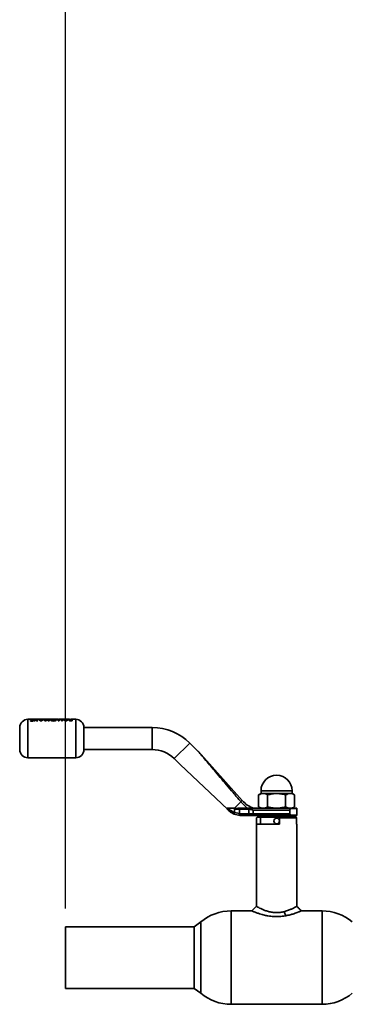
# Paper-space layout 'Blatt1' of a CAD drawing. Units: millimetres. Extents: x 0 to 4200, y 0 to 2970.
# Drawn here: x 540 to 721, y 1666 to 2203 of the extents above; entities that cross this region are included whole.
import ezdxf

# ---------------------------------------------------------------- set-up
doc = ezdxf.new("R2010")
doc.units = ezdxf.units.MM
doc.header["$LTSCALE"] = 10
doc.layers.add('1', color=7, linetype='Continuous')
doc.styles.add('SLDTEXTSTYLE1', font='TXT', dxfattribs={"width": 0.605})
doc.dimstyles.new('SLDDIMSTYLE0', dxfattribs={"dimtxt": 35, "dimasz": 25, "dimexe": 0, "dimexo": 0.0625, "dimgap": 8.75, "dimtad": 1, "dimdec": 1, "dimrnd": 1e-09, "dimzin": 4, "dimdsep": 46, "dimtxsty": 'SLDTEXTSTYLE1', "dimsah": 1, "dimcen": 0.09, "dimadec": 0, "dimazin": 1, "dimtfac": 1, "dimtdec": 1, "dimtofl": 0, "dimtmove": 0, "dimatfit": 3, "dimfxl": 1, "dimfrac": 2, "dimtolj": 1, "dimtzin": 12, "dimarcsym": 0})

# ---------------------------------------------------------------- blocks, each defined once
blk = doc.blocks.new('_D')
at = {"layer": '1'}
for p, q in [((564.57, 1717.86), (564.57, 2684.57)), ((1695.78, 1717.86), (1695.78, 2684.57)), ((1695.78, 2674.57), (564.57, 2674.57))]:
    blk.add_line(p, q, dxfattribs=at)
for points in [[(564.57, 2674.57), (589.57, 2670.57), (589.57, 2678.57)], [(1695.78, 2674.57), (1670.78, 2678.57), (1670.78, 2670.57)]]:
    blk.add_solid(points, dxfattribs=at)
at = {"layer": '1', "insert": (1037.94, 2719.69), "char_height": 35, "attachment_point": 1, "style": 'SLDTEXTSTYLE1'}
blk.add_mtext('ca. 1200', dxfattribs=at)

psp = doc.layouts.new('Blatt1')

# ---------------------------------------------------------------- linework, layer by layer
at = {"color": 7, "linetype": 'Continuous', "lineweight": 35}
for p, q in [((560.62, 1821), (544.18, 1821)), ((544.18, 1821), (544.18, 1800)), ((547.71, 1820.92), (547.09, 1820.92)), ((547.09, 1820.92), (548.07, 1820.6)), ((548.38, 1820.72), (547.71, 1820.92)), ((548.22, 1821.02), (548.22, 1821.02)), ((548.22, 1821.02), (548.59, 1821.02)), ((549.05, 1820.92), (548.38, 1820.72)), ((548.38, 1820.7), (549.05, 1820.9)), ((548.59, 1821.02), (548.59, 1821)), ((548.69, 1820.6), (549.67, 1820.92)), ((549.67, 1820.9), (548.69, 1820.58)), ((549.67, 1820.92), (549.05, 1820.92)), ((549.05, 1820.9), (549.67, 1820.9)), ((550.41, 1820.92), (549.85, 1820.92)), ((549.85, 1820.92), (551.03, 1820.11)), ((551.03, 1820.09), (549.85, 1820.9)), ((549.85, 1820.9), (550.41, 1820.9)), ((550.64, 1820.82), (550.41, 1820.92)), ((550.41, 1820.9), (550.64, 1820.8)), ((551.05, 1821.01), (550.75, 1821.01)), ((551.51, 1820.11), (552.69, 1820.92)), ((552.69, 1820.9), (551.51, 1820.09)), ((552.13, 1820.92), (551.91, 1820.82)), ((551.91, 1820.8), (552.13, 1820.9)), ((552.69, 1820.92), (552.13, 1820.92)), ((552.13, 1820.9), (552.69, 1820.9)), ((552.89, 1820.9), (553.42, 1820.9)), ((553.39, 1820.09), (552.89, 1820.9)), ((553.42, 1820.9), (553.73, 1820.48)), ((553.73, 1820.48), (554.34, 1820.9)), ((554.29, 1821.02), (554.29, 1821.02)), ((554.29, 1821.02), (554.66, 1821.02)), ((554.34, 1820.9), (554.85, 1820.9)), ((554.66, 1821.02), (554.66, 1821)), ((555.45, 1820.5), (554.85, 1820.92)), ((554.85, 1820.9), (555.45, 1820.48)), ((555.45, 1820.48), (555.76, 1820.9)), ((555.76, 1820.9), (556.29, 1820.9)), ((556.29, 1820.9), (555.8, 1820.09)), ((558.53, 1821.01), (558.42, 1821.02)), ((558.42, 1821.02), (558.56, 1821.02)), ((558.63, 1821.01), (558.53, 1821.01)), ((558.87, 1821.02), (558.87, 1821.02)), ((558.87, 1821.02), (559.19, 1821.02)), ((559.19, 1821.02), (559.19, 1821)), ((561.22, 1820.92), (559.87, 1820.92)), ((559.87, 1820.92), (559.87, 1820.83)), ((559.87, 1820.81), (559.87, 1820.9)), ((560.62, 1821.02), (560.62, 1821.03)), ((560.98, 1821), (560.98, 1821.03)), ((566.78, 1821), (560.98, 1821)), ((561.22, 1820.11), (561.22, 1820.92)), ((563.01, 1820.92), (561.66, 1820.92)), ((561.66, 1820.92), (561.66, 1820.83)), ((561.66, 1820.81), (561.66, 1820.9)), ((562.08, 1821), (561.97, 1821.02)), ((562.34, 1821.02), (562.48, 1821)), ((562.8, 1821), (562.94, 1821.02)), ((563.01, 1820.11), (563.01, 1820.92)), ((563.2, 1821.02), (563.34, 1821)), ((563.99, 1820.92), (563.44, 1820.92)), ((563.44, 1820.92), (564.61, 1820.11)), ((564.61, 1820.09), (563.44, 1820.9)), ((563.44, 1820.9), (563.99, 1820.9)), ((563.66, 1821), (563.8, 1821.02)), ((563.8, 1821.02), (564.17, 1821.02)), ((564.22, 1820.82), (563.99, 1820.92)), ((563.99, 1820.9), (564.22, 1820.8)), ((564.17, 1821.02), (564.07, 1821)), ((564.31, 1821), (564.21, 1821.02)), ((564.21, 1821.02), (564.58, 1821.02)), ((564.58, 1821.02), (564.72, 1821)), ((565.04, 1821), (565.18, 1821.02)), ((565.1, 1820.11), (566.27, 1820.92)), ((566.27, 1820.9), (565.1, 1820.09)), ((565.18, 1821.02), (565.44, 1821.02)), ((565.44, 1821.02), (565.58, 1821)), ((565.71, 1820.92), (565.49, 1820.82)), ((565.49, 1820.8), (565.71, 1820.9)), ((566.27, 1820.92), (565.71, 1820.92)), ((565.71, 1820.9), (566.27, 1820.9)), ((565.9, 1821), (566.04, 1821.02)), ((566.04, 1821.02), (566.41, 1821.02)), ((566.41, 1821.02), (566.31, 1821)), ((566.45, 1821.02), (566.82, 1821.02)), ((566.55, 1821), (566.45, 1821.02)), ((567.42, 1821), (567.12, 1820.96)), ((567.55, 1821), (567.25, 1820.92)), ((568.34, 1820.92), (567.52, 1820.92)), ((567.52, 1820.9), (568.34, 1820.9)), ((567.85, 1820.92), (567.55, 1821)), ((567.68, 1821.02), (567.98, 1820.98)), ((567.98, 1820.98), (568.28, 1821.02)), ((568.32, 1820.96), (568.11, 1820.92)), ((568.28, 1821.02), (568.65, 1821.02)), ((570.18, 1821), (568.32, 1821)), ((568.34, 1820.11), (568.34, 1820.92)), ((568.34, 1820.9), (568.34, 1820.09)), ((568.65, 1821.02), (568.55, 1821)), ((570.18, 1800), (570.18, 1821)), ((545.98, 1820.35), (545.83, 1820.35)), ((545.83, 1820.35), (545.84, 1820.34)), ((545.83, 1820.33), (545.87, 1820.33)), ((545.84, 1820.32), (545.83, 1820.33)), ((545.88, 1820.31), (545.88, 1820.27)), ((545.88, 1820.25), (545.88, 1820.28)), ((545.89, 1820.18), (545.88, 1820.14)), ((545.88, 1820.12), (545.89, 1820.16)), ((545.99, 1820.31), (545.98, 1820.35)), ((546, 1820.28), (545.99, 1820.31)), ((545.99, 1820.29), (545.99, 1820.28)), ((546.37, 1820.25), (546.16, 1820.25)), ((546.16, 1820.05), (546.49, 1820.05)), ((546.49, 1820.03), (546.16, 1820.03)), ((546.49, 1820.35), (546.37, 1820.35)), ((546.37, 1820.35), (546.37, 1820.25)), ((546.37, 1820.33), (546.49, 1820.33)), ((546.49, 1820.05), (546.49, 1820.35)), ((546.86, 1820.25), (546.9, 1820.18)), ((548.07, 1820.6), (547.15, 1820.11)), ((547.15, 1820.11), (547.77, 1820.11)), ((547.77, 1820.11), (548.38, 1820.46)), ((548.38, 1820.46), (548.99, 1820.11)), ((549.6, 1820.11), (548.69, 1820.6)), ((548.99, 1820.11), (549.6, 1820.11)), ((551.91, 1820.82), (550.64, 1820.82)), ((550.64, 1820.8), (551.91, 1820.8)), ((551.27, 1820.41), (550.84, 1820.7)), ((550.84, 1820.7), (551.71, 1820.7)), ((551.71, 1820.68), (550.84, 1820.68)), ((550.84, 1820.68), (551.27, 1820.38)), ((551.03, 1820.11), (551.51, 1820.11)), ((551.51, 1820.09), (551.03, 1820.09)), ((551.71, 1820.7), (551.27, 1820.41)), ((551.27, 1820.38), (551.71, 1820.68)), ((553.92, 1820.09), (553.39, 1820.09)), ((554.59, 1820.74), (553.92, 1820.09)), ((555.26, 1820.09), (554.59, 1820.74)), ((555.8, 1820.09), (555.26, 1820.09)), ((559.87, 1820.83), (560.69, 1820.83)), ((560.69, 1820.81), (559.87, 1820.81)), ((560.69, 1820.83), (560.69, 1820.11)), ((560.69, 1820.11), (561.22, 1820.11)), ((561.66, 1820.83), (562.48, 1820.83)), ((562.48, 1820.81), (561.66, 1820.81)), ((562.48, 1820.83), (562.48, 1820.11)), ((562.48, 1820.11), (563.01, 1820.11)), ((565.49, 1820.82), (564.22, 1820.82)), ((564.22, 1820.8), (565.49, 1820.8)), ((564.85, 1820.41), (564.42, 1820.7)), ((564.42, 1820.7), (565.29, 1820.7)), ((565.29, 1820.68), (564.42, 1820.68)), ((564.42, 1820.68), (564.85, 1820.38)), ((564.61, 1820.11), (565.1, 1820.11)), ((565.1, 1820.09), (564.61, 1820.09)), ((565.29, 1820.7), (564.85, 1820.41)), ((564.85, 1820.38), (565.29, 1820.68)), ((567.28, 1820.13), (567.88, 1820.11)), ((567.88, 1820.09), (567.28, 1820.11)), ((567.82, 1820.32), (567.66, 1820.32)), ((567.67, 1820.83), (567.82, 1820.83)), ((567.82, 1820.81), (567.67, 1820.81)), ((567.68, 1820.53), (567.82, 1820.53)), ((567.82, 1820.5), (567.68, 1820.5)), ((567.82, 1820.67), (567.7, 1820.67)), ((567.82, 1820.83), (567.82, 1820.67)), ((567.82, 1820.53), (567.82, 1820.32)), ((567.88, 1820.11), (568.34, 1820.11)), ((568.34, 1820.09), (567.88, 1820.09)), ((611.89, 1816.5), (574.68, 1816.5)), ((574.68, 1810.5), (574.68, 1816.5)), ((611.89, 1810.5), (611.89, 1816.5)), ((574.68, 1804.5), (574.68, 1810.5)), ((611.89, 1804.5), (611.89, 1810.5)), ((623.91, 1799.52), (632.39, 1808.01)), ((636.98, 1803.42), (632.39, 1808.01)), ((544.18, 1800), (570.18, 1800)), ((574.68, 1804.5), (611.89, 1804.5)), ((623.91, 1799.52), (627.18, 1796.25)), ((660.89, 1776.72), (637.06, 1803.34)), ((627.18, 1796.25), (653.06, 1771.72)), ((671.18, 1780.5), (669.86, 1779.74)), ((669.86, 1773.26), (669.86, 1779.74)), ((671.18, 1782), (671.18, 1780.5)), ((671.18, 1782), (688.18, 1782)), ((672.32, 1780.5), (679.68, 1780.5)), ((674.77, 1773.26), (674.77, 1779.74)), ((679.68, 1780.5), (687.04, 1780.5)), ((684.59, 1773.26), (684.59, 1779.74)), ((688.18, 1780.5), (688.18, 1782)), ((689.49, 1779.74), (688.18, 1780.5)), ((689.49, 1773.26), (689.49, 1779.74)), ((656.68, 1772.5), (660.19, 1776.01)), ((663.67, 1772.5), (660.19, 1776.01)), ((653.06, 1771.72), (653.56, 1771.25)), ((653.07, 1772.5), (653.71, 1771.97)), ((659.65, 1768.54), (656.56, 1769.29)), ((656.67, 1770.19), (659.41, 1769.53)), ((656.68, 1770.23), (656.68, 1772)), ((656.68, 1772), (659.41, 1772)), ((659.25, 1772.5), (659.57, 1772.5)), ((659.41, 1769.53), (659.41, 1772)), ((659.41, 1772), (663.52, 1772)), ((660.14, 1769.5), (659.41, 1769.53)), ((659.57, 1772.5), (663.65, 1772.5)), ((660.44, 1768.5), (659.65, 1768.54)), ((660.14, 1769.5), (664.47, 1769.5)), ((660.44, 1768.5), (664.7, 1768.5)), ((664.47, 1771.95), (663.52, 1772)), ((663.65, 1772.5), (664.59, 1772.39)), ((663.65, 1772.5), (675.32, 1772.5)), ((664.47, 1771.95), (666.82, 1771.5)), ((664.47, 1769.5), (664.47, 1771.95)), ((666.82, 1769.5), (664.47, 1769.5)), ((664.7, 1768.5), (666.82, 1768.5)), ((666.82, 1769.5), (666.82, 1771.5)), ((666.82, 1771.5), (686.82, 1771.5)), ((686.82, 1769.5), (666.82, 1769.5)), ((666.82, 1769.5), (666.82, 1768.5)), ((666.82, 1768.5), (687.64, 1768.5)), ((668.8, 1767.21), (669.1, 1767.51)), ((668.8, 1763.71), (668.8, 1767.21)), ((670.83, 1767.51), (669.1, 1767.51)), ((674.68, 1768.5), (670.83, 1767.51)), ((670.83, 1767.51), (670.83, 1763.71)), ((681.28, 1767.51), (670.83, 1767.51)), ((675.32, 1772.5), (679.68, 1772.5)), ((679.68, 1772.5), (684.03, 1772.5)), ((690.26, 1767.51), (681.28, 1767.51)), ((681.28, 1767.21), (681.28, 1767.51)), ((681.28, 1767.21), (681.28, 1763.71)), ((690.56, 1767.21), (681.28, 1767.21)), ((684.03, 1772.5), (687.64, 1772.5)), ((688.53, 1767.51), (684.68, 1768.5)), ((686.9, 1771.5), (686.9, 1769.5)), ((687.78, 1772.3), (690.68, 1772.3)), ((690.68, 1768.7), (687.78, 1768.7)), ((690.56, 1767.21), (690.26, 1767.51)), ((690.56, 1763.71), (690.56, 1767.21)), ((690.68, 1768.7), (690.68, 1772.3)), ((668.68, 1763.71), (668.68, 1719.01)), ((681.28, 1763.71), (668.68, 1763.71)), ((690.68, 1763.71), (690.56, 1763.71)), ((690.68, 1719.01), (690.68, 1763.71)), ((666.18, 1716.51), (654.91, 1716.51)), ((654.91, 1716.51), (654.91, 1665.51)), ((684.73, 1713.82), (683.72, 1716.04)), ((704.45, 1716.51), (693.18, 1716.51)), ((704.45, 1716.51), (704.45, 1691.01)), ((638.43, 1710.47), (634.68, 1707.86)), ((638.43, 1710.47), (638.43, 1691.01)), ((638.43, 1671.55), (638.43, 1710.47)), ((634.68, 1707.86), (564.57, 1707.86)), ((564.57, 1707.86), (564.57, 1674.16)), ((634.68, 1707.86), (634.68, 1674.16)), ((638.43, 1691.01), (638.43, 1671.55)), ((704.45, 1665.51), (704.45, 1691.01)), ((564.57, 1674.16), (634.68, 1674.16)), ((634.68, 1674.16), (638.43, 1671.55)), ((654.91, 1665.51), (704.45, 1665.51))]:
    psp.add_line(p, q, dxfattribs=at)
at = {"color": 7, "linetype": 'Continuous', "lineweight": 35, "flags": 128}
psp.add_lwpolyline([(659.41, 1772), (659.42, 1772.1), (659.43, 1772.2), (659.44, 1772.28), (659.46, 1772.36), (659.48, 1772.42), (659.51, 1772.47), (659.54, 1772.49), (659.57, 1772.5)], dxfattribs=at)
at = {"color": 7, "linetype": 'Continuous', "lineweight": 35}
psp.add_circle((679.68, 1765.5), 1.5, dxfattribs=at)
for centre, radius, start, end in [((544.18, 1816.5), 4.5, 90, 180), ((570.18, 1816.5), 4.5, 0, 90), ((611.89, 1787.5), 29, 45, 90), ((544.18, 1804.5), 4.5, 180, 270), ((570.18, 1804.5), 4.5, 270, 0), ((611.89, 1787.5), 17, 45, 90), ((679.68, 1782), 8.5, 0, 180), ((665.71, 1769.27), 1.26, 169.2234, 217.1969), ((690.48, 1772.3), 0.2, 0, 90), ((690.48, 1768.7), 0.2, 270, 0), ((654.91, 1691.01), 25.5, 90, 130.2659), ((704.45, 1691.01), 25.5, 49.7341, 90), ((654.91, 1691.01), 25.5, 229.7341, 270), ((704.45, 1691.01), 25.5, 270, 310.2659)]:
    psp.add_arc(centre, radius, start, end, dxfattribs=at)
for points, knots in [([(546.28, 1821), (546.28, 1821.01), (546.28, 1821.01), (546.32, 1821.02), (546.39, 1821.02), (546.48, 1821.02), (546.61, 1821.02), (546.72, 1821.02), (546.79, 1821.02)], [0, 0, 0, 0, 0.1373932, 0.2811805, 0.4248516, 0.5641122, 0.7127685, 1, 1, 1, 1]), ([(546.79, 1821.02), (546.88, 1821.02), (547.03, 1821.02), (547.2, 1821.02), (547.27, 1821.02), (547.3, 1821.02)], [0, 0, 0, 0, 0.499002, 0.749458, 1, 1, 1, 1]), ([(547.19, 1821), (547.19, 1821), (547.17, 1821.01), (547.13, 1821.01), (547.04, 1821.01), (546.96, 1821.01), (546.9, 1821.01)], [0, 0, 0, 0, 0.099323, 0.306574, 0.518906, 1, 1, 1, 1]), ([(547.3, 1821.02), (547.33, 1821.02), (547.38, 1821.02), (547.53, 1821.02), (547.66, 1821.02), (547.74, 1821.02)], [0, 0, 0, 0, 0.250656, 0.501218, 1, 1, 1, 1]), ([(547.89, 1821.01), (547.84, 1821.01), (547.78, 1821.01), (547.7, 1821.01), (547.66, 1821.01), (547.65, 1821), (547.65, 1821)], [0, 0, 0, 0, 0.437682, 0.658846, 0.876859, 1, 1, 1, 1]), ([(547.74, 1821.02), (547.83, 1821.02), (548.01, 1821.02), (548.15, 1821.02), (548.22, 1821.02)], [0, 0, 0, 0, 0.500399, 1, 1, 1, 1]), ([(548.17, 1821), (548.16, 1821), (548.15, 1821.01), (548.11, 1821.01), (548.02, 1821.01), (547.94, 1821.01), (547.89, 1821.01)], [0, 0, 0, 0, 0.079284, 0.295528, 0.513493, 1, 1, 1, 1]), ([(550.01, 1821), (550, 1821), (549.99, 1821.01), (549.93, 1821.01), (549.82, 1821.01), (549.72, 1821.01), (549.67, 1821.01)], [0, 0, 0, 0, 0.017368, 0.219011, 0.609128, 1, 1, 1, 1]), ([(549.68, 1821.02), (549.77, 1821.02), (549.95, 1821.02), (550.11, 1821.02), (550.19, 1821.02)], [0, 0, 0, 0, 0.5001232, 1, 1, 1, 1]), ([(550.75, 1821.01), (550.79, 1821.01), (550.87, 1821.02), (551.09, 1821.02), (551.28, 1821.02), (551.41, 1821.02)], [0, 0, 0, 0, 0.231882, 0.46858, 1, 1, 1, 1]), ([(551.41, 1821.01), (551.35, 1821.01), (551.21, 1821.01), (551.1, 1821.01), (551.05, 1821.01)], [0, 0, 0, 0, 0.500302, 1, 1, 1, 1]), ([(551.41, 1821.02), (551.51, 1821.02), (551.7, 1821.02), (551.92, 1821.02), (552.07, 1821.01), (552.15, 1821.01), (552.17, 1821.01), (552.18, 1821)], [0, 0, 0, 0, 0.312158, 0.614674, 0.772566, 0.922685, 1, 1, 1, 1]), ([(551.79, 1821), (551.79, 1821), (551.77, 1821.01), (551.7, 1821.01), (551.57, 1821.01), (551.47, 1821.01), (551.41, 1821.01)], [0, 0, 0, 0, 0.0299983, 0.230429, 0.6147592, 1, 1, 1, 1]), ([(553.45, 1821.02), (553.51, 1821.02), (553.62, 1821.02), (553.76, 1821.02), (553.83, 1821.02)], [0, 0, 0, 0, 0.499627, 1, 1, 1, 1]), ([(553.95, 1821.01), (553.92, 1821.01), (553.87, 1821.01), (553.8, 1821.01), (553.75, 1821.01), (553.71, 1821.01), (553.71, 1821), (553.71, 1821)], [0, 0, 0, 0, 0.247486, 0.484879, 0.724249, 0.961314, 1, 1, 1, 1]), ([(553.83, 1821.02), (553.91, 1821.02), (554.08, 1821.02), (554.22, 1821.02), (554.29, 1821.02)], [0, 0, 0, 0, 0.499406, 1, 1, 1, 1]), ([(556, 1821.01), (555.96, 1821.01), (555.87, 1821.01), (555.78, 1821.01), (555.73, 1821.01)], [0, 0, 0, 0, 0.499763, 1, 1, 1, 1]), ([(555.74, 1821.02), (555.84, 1821.02), (556.02, 1821.02), (556.23, 1821.02), (556.36, 1821.01), (556.44, 1821.01), (556.46, 1821.01), (556.46, 1821)], [0, 0, 0, 0, 0.310468, 0.620388, 0.782162, 0.931576, 1, 1, 1, 1]), ([(558.05, 1820.93), (557.85, 1820.93), (557.45, 1820.92), (556.96, 1820.87), (556.61, 1820.77), (556.57, 1820.67), (556.55, 1820.62)], [0, 0, 0, 0, 0.249694, 0.499565, 0.749634, 1, 1, 1, 1]), ([(556.55, 1820.59), (556.57, 1820.64), (556.61, 1820.75), (556.96, 1820.84), (557.45, 1820.9), (557.85, 1820.9), (558.05, 1820.91)], [0, 0, 0, 0, 0.250088, 0.500045, 0.750026, 1, 1, 1, 1]), ([(556.8, 1821), (556.81, 1821.01), (556.83, 1821.01), (556.91, 1821.01), (557.05, 1821.02), (557.26, 1821.02), (557.44, 1821.02), (557.53, 1821.02)], [0, 0, 0, 0, 0.075655, 0.22856, 0.384337, 0.681557, 1, 1, 1, 1]), ([(557.53, 1821.01), (557.48, 1821.01), (557.38, 1821.01), (557.27, 1821.01), (557.2, 1821.01), (557.19, 1821), (557.19, 1821)], [0, 0, 0, 0, 0.389265, 0.777621, 0.97768, 1, 1, 1, 1]), ([(557.53, 1821.02), (557.63, 1821.02), (557.81, 1821.02), (557.97, 1821.02), (558.04, 1821.02)], [0, 0, 0, 0, 0.500119, 1, 1, 1, 1]), ([(557.86, 1821), (557.86, 1821), (557.85, 1821.01), (557.78, 1821.01), (557.67, 1821.01), (557.57, 1821.01), (557.53, 1821.01)], [0, 0, 0, 0, 0.017368, 0.219011, 0.609128, 1, 1, 1, 1]), ([(559.57, 1820.61), (559.55, 1820.67), (559.51, 1820.77), (559.21, 1820.85), (558.91, 1820.9), (558.56, 1820.93), (558.25, 1820.93), (558.05, 1820.93)], [0, 0, 0, 0, 0.249966, 0.499826, 0.626899, 0.750551, 1, 1, 1, 1]), ([(558.05, 1820.91), (558.25, 1820.9), (558.55, 1820.9), (558.91, 1820.87), (559.21, 1820.83), (559.51, 1820.75), (559.55, 1820.64), (559.57, 1820.59)], [0, 0, 0, 0, 0.249729, 0.37344, 0.500561, 0.750308, 1, 1, 1, 1]), ([(558.56, 1821.02), (558.59, 1821.02), (558.65, 1821.02), (558.74, 1821.02), (558.82, 1821.02), (558.85, 1821.02), (558.87, 1821.02)], [0, 0, 0, 0, 0.256014, 0.499868, 0.749799, 1, 1, 1, 1]), ([(558.8, 1821), (558.8, 1821), (558.8, 1821.01), (558.78, 1821.01), (558.75, 1821.01), (558.7, 1821.01), (558.65, 1821.01), (558.63, 1821.01)], [0, 0, 0, 0, 0.001059, 0.258616, 0.501974, 0.749617, 1, 1, 1, 1]), ([(559.89, 1820.9), (559.89, 1820.9), (559.97, 1820.89), (560.07, 1820.89), (560.15, 1820.89)], [0, 0, 0, 0, 0.046595, 1, 1, 1, 1]), ([(560.14, 1821.02), (560.23, 1821.02), (560.4, 1821.02), (560.55, 1821.02), (560.62, 1821.02)], [0, 0, 0, 0, 0.500087, 1, 1, 1, 1]), ([(560.64, 1820.99), (560.64, 1820.99), (560.63, 1821), (560.61, 1821), (560.56, 1821), (560.49, 1821.01), (560.37, 1821.01), (560.27, 1821.01), (560.22, 1821.01)], [0, 0, 0, 0, 0.12529, 0.250481, 0.37011, 0.500799, 0.750138, 1, 1, 1, 1]), ([(567.52, 1820.92), (567.4, 1820.92), (567.21, 1820.92), (566.97, 1820.91), (566.82, 1820.89), (566.69, 1820.87), (566.59, 1820.84), (566.52, 1820.81), (566.52, 1820.78), (566.51, 1820.77)], [0, 0, 0, 0, 0.249762, 0.376179, 0.499537, 0.62339, 0.750311, 0.874867, 1, 1, 1, 1]), ([(566.51, 1820.74), (566.52, 1820.76), (566.52, 1820.78), (566.59, 1820.82), (566.69, 1820.85), (566.82, 1820.87), (566.97, 1820.88), (567.21, 1820.9), (567.4, 1820.9), (567.52, 1820.9)], [0, 0, 0, 0, 0.124973, 0.249478, 0.376157, 0.500054, 0.623425, 0.749979, 1, 1, 1, 1]), ([(539.68, 1816.5), (539.68, 1816.42), (539.68, 1816.3), (539.68, 1815.55), (539.68, 1814.78), (539.68, 1813.82), (539.68, 1812.42), (539.68, 1811.26), (539.68, 1810.5)], [0, 0, 0, 0, 0.239457, 0.368361, 0.5, 0.631639, 0.760543, 1, 1, 1, 1]), ([(546.19, 1820.46), (546.1, 1820.45), (545.92, 1820.44), (545.68, 1820.39), (545.52, 1820.31), (545.5, 1820.24), (545.49, 1820.21)], [0, 0, 0, 0, 0.250268, 0.499752, 0.749527, 1, 1, 1, 1]), ([(545.49, 1820.21), (545.5, 1820.17), (545.52, 1820.1), (545.68, 1820), (545.92, 1819.93), (546.1, 1819.92), (546.19, 1819.92)], [0, 0, 0, 0, 0.250116, 0.500328, 0.750268, 1, 1, 1, 1]), ([(546.19, 1819.89), (546.1, 1819.9), (545.92, 1819.91), (545.68, 1819.98), (545.52, 1820.07), (545.5, 1820.15), (545.49, 1820.18)], [0, 0, 0, 0, 0.250005, 0.500061, 0.750159, 1, 1, 1, 1]), ([(545.59, 1820.21), (545.6, 1820.24), (545.61, 1820.28), (545.69, 1820.33), (545.79, 1820.37), (545.95, 1820.41), (546.11, 1820.42), (546.19, 1820.42)], [0, 0, 0, 0, 0.253744, 0.375786, 0.500968, 0.747957, 1, 1, 1, 1]), ([(546.19, 1820.4), (546.11, 1820.39), (545.95, 1820.39), (545.79, 1820.35), (545.69, 1820.31), (545.61, 1820.26), (545.6, 1820.21), (545.59, 1820.18)], [0, 0, 0, 0, 0.252291, 0.499414, 0.624555, 0.746512, 1, 1, 1, 1]), ([(546.19, 1819.96), (546.11, 1819.96), (545.95, 1819.97), (545.76, 1820.03), (545.62, 1820.11), (545.6, 1820.18), (545.59, 1820.21)], [0, 0, 0, 0, 0.250638, 0.499615, 0.747799, 1, 1, 1, 1]), ([(545.84, 1820.34), (545.85, 1820.34), (545.87, 1820.33), (545.88, 1820.31), (545.88, 1820.31)], [0, 0, 0, 0, 0.499444, 1, 1, 1, 1]), ([(545.88, 1820.28), (545.88, 1820.29), (545.87, 1820.3), (545.85, 1820.31), (545.84, 1820.32)], [0, 0, 0, 0, 0.5004315, 1, 1, 1, 1]), ([(545.88, 1820.27), (545.88, 1820.26), (545.88, 1820.24), (545.9, 1820.23), (545.93, 1820.22), (545.95, 1820.21), (545.97, 1820.21)], [0, 0, 0, 0, 0.500263, 0.602276, 0.716761, 1, 1, 1, 1]), ([(545.93, 1820.19), (545.92, 1820.2), (545.91, 1820.2), (545.9, 1820.2), (545.88, 1820.22), (545.88, 1820.24), (545.88, 1820.25)], [0, 0, 0, 0, 0.056958, 0.207714, 0.342006, 1, 1, 1, 1]), ([(545.88, 1820.14), (545.88, 1820.12), (545.89, 1820.1), (545.92, 1820.08), (545.96, 1820.06), (546.01, 1820.06), (546.07, 1820.05), (546.12, 1820.05), (546.16, 1820.05)], [0, 0, 0, 0, 0.248832, 0.376854, 0.499626, 0.615058, 0.749544, 1, 1, 1, 1]), ([(546.16, 1820.03), (546.12, 1820.03), (546.07, 1820.03), (546.01, 1820.03), (545.96, 1820.04), (545.92, 1820.06), (545.89, 1820.08), (545.88, 1820.1), (545.88, 1820.12)], [0, 0, 0, 0, 0.250703, 0.385206, 0.500797, 0.623799, 0.751244, 1, 1, 1, 1]), ([(545.97, 1820.21), (545.95, 1820.2), (545.92, 1820.2), (545.9, 1820.18), (545.89, 1820.18)], [0, 0, 0, 0, 0.51889, 1, 1, 1, 1]), ([(546.16, 1820.25), (546.14, 1820.25), (546.1, 1820.25), (546.05, 1820.25), (546.03, 1820.25), (546.01, 1820.26), (546, 1820.27), (546, 1820.28), (546, 1820.28)], [0, 0, 0, 0, 0.313963, 0.49996, 0.629465, 0.689683, 0.750054, 1, 1, 1, 1]), ([(546.9, 1820.21), (546.88, 1820.24), (546.86, 1820.31), (546.7, 1820.39), (546.47, 1820.45), (546.28, 1820.45), (546.19, 1820.46)], [0, 0, 0, 0, 0.250986, 0.500301, 0.750248, 1, 1, 1, 1]), ([(546.19, 1820.42), (546.27, 1820.42), (546.42, 1820.41), (546.59, 1820.37), (546.69, 1820.33), (546.77, 1820.28), (546.78, 1820.24), (546.79, 1820.21)], [0, 0, 0, 0, 0.250406, 0.499143, 0.624417, 0.74991, 1, 1, 1, 1]), ([(546.79, 1820.18), (546.78, 1820.21), (546.77, 1820.26), (546.69, 1820.31), (546.59, 1820.35), (546.42, 1820.39), (546.27, 1820.39), (546.19, 1820.4)], [0, 0, 0, 0, 0.249917, 0.374896, 0.500513, 0.749424, 1, 1, 1, 1]), ([(546.79, 1820.21), (546.78, 1820.18), (546.77, 1820.11), (546.62, 1820.03), (546.43, 1819.97), (546.27, 1819.96), (546.19, 1819.96)], [0, 0, 0, 0, 0.253759, 0.500373, 0.749791, 1, 1, 1, 1]), ([(546.19, 1819.92), (546.28, 1819.92), (546.47, 1819.93), (546.7, 1820), (546.86, 1820.1), (546.88, 1820.17), (546.9, 1820.21)], [0, 0, 0, 0, 0.249707, 0.499633, 0.749525, 1, 1, 1, 1]), ([(546.9, 1820.18), (546.88, 1820.15), (546.86, 1820.08), (546.7, 1819.98), (546.47, 1819.91), (546.28, 1819.9), (546.19, 1819.89)], [0, 0, 0, 0, 0.250285, 0.500003, 0.750032, 1, 1, 1, 1]), ([(556.55, 1820.62), (556.57, 1820.56), (556.61, 1820.44), (556.96, 1820.26), (557.45, 1820.11), (557.86, 1820.09), (558.06, 1820.08)], [0, 0, 0, 0, 0.250373, 0.500479, 0.750391, 1, 1, 1, 1]), ([(558.06, 1820.06), (557.86, 1820.07), (557.46, 1820.09), (556.96, 1820.23), (556.61, 1820.42), (556.57, 1820.53), (556.55, 1820.59)], [0, 0, 0, 0, 0.249888, 0.499906, 0.7499, 1, 1, 1, 1]), ([(557.07, 1820.62), (557.09, 1820.65), (557.11, 1820.72), (557.3, 1820.78), (557.5, 1820.82), (557.73, 1820.84), (557.92, 1820.85), (558.05, 1820.85)], [0, 0, 0, 0, 0.250131, 0.499857, 0.628505, 0.750657, 1, 1, 1, 1]), ([(558.06, 1820.29), (557.93, 1820.29), (557.74, 1820.3), (557.51, 1820.35), (557.31, 1820.41), (557.11, 1820.5), (557.09, 1820.58), (557.07, 1820.62)], [0, 0, 0, 0, 0.249372, 0.3715951, 0.5001681, 0.7498966, 1, 1, 1, 1]), ([(557.07, 1820.59), (557.09, 1820.55), (557.11, 1820.48), (557.31, 1820.38), (557.51, 1820.32), (557.74, 1820.28), (557.93, 1820.27), (558.06, 1820.26)], [0, 0, 0, 0, 0.2498343, 0.4994478, 0.6280356, 0.7503497, 1, 1, 1, 1]), ([(558.05, 1820.85), (558.17, 1820.85), (558.4, 1820.84), (558.6, 1820.82), (558.69, 1820.8)], [0, 0, 0, 0, 0.499893, 1, 1, 1, 1]), ([(559.05, 1820.62), (559.04, 1820.58), (559.02, 1820.52), (558.9, 1820.44), (558.78, 1820.39), (558.63, 1820.35), (558.4, 1820.3), (558.2, 1820.29), (558.06, 1820.29)], [0, 0, 0, 0, 0.2496534, 0.3737683, 0.5001262, 0.6269269, 0.7506165, 1, 1, 1, 1]), ([(558.06, 1820.08), (558.26, 1820.09), (558.66, 1820.11), (559.16, 1820.25), (559.51, 1820.44), (559.55, 1820.56), (559.57, 1820.61)], [0, 0, 0, 0, 0.249649, 0.499611, 0.749719, 1, 1, 1, 1]), ([(559.57, 1820.59), (559.55, 1820.53), (559.51, 1820.41), (559.16, 1820.23), (558.66, 1820.09), (558.26, 1820.07), (558.06, 1820.06)], [0, 0, 0, 0, 0.250006, 0.499999, 0.750075, 1, 1, 1, 1]), ([(558.69, 1820.8), (558.75, 1820.79), (558.86, 1820.77), (559.01, 1820.72), (559.04, 1820.66), (559.05, 1820.62)], [0, 0, 0, 0, 0.250569, 0.501127, 1, 1, 1, 1]), ([(566.51, 1820.77), (566.52, 1820.75), (566.53, 1820.71), (566.63, 1820.66), (566.79, 1820.61), (566.93, 1820.59), (567, 1820.58)], [0, 0, 0, 0, 0.250311, 0.50017, 0.749864, 1, 1, 1, 1]), ([(567, 1820.55), (566.93, 1820.56), (566.79, 1820.59), (566.63, 1820.63), (566.53, 1820.69), (566.52, 1820.73), (566.51, 1820.74)], [0, 0, 0, 0, 0.2503622, 0.5001281, 0.7498825, 1, 1, 1, 1]), ([(567, 1820.58), (566.92, 1820.55), (566.79, 1820.52), (566.71, 1820.45), (566.7, 1820.42), (566.7, 1820.4)], [0, 0, 0, 0, 0.498548, 0.74915, 1, 1, 1, 1]), ([(566.7, 1820.38), (566.7, 1820.39), (566.71, 1820.43), (566.79, 1820.5), (566.92, 1820.53), (567, 1820.55)], [0, 0, 0, 0, 0.250689, 0.501216, 1, 1, 1, 1]), ([(566.7, 1820.4), (566.71, 1820.37), (566.72, 1820.31), (566.86, 1820.23), (567.05, 1820.17), (567.2, 1820.15), (567.28, 1820.13)], [0, 0, 0, 0, 0.250164, 0.500022, 0.749903, 1, 1, 1, 1]), ([(567.28, 1820.11), (567.2, 1820.12), (567.05, 1820.14), (566.86, 1820.21), (566.72, 1820.29), (566.71, 1820.35), (566.7, 1820.38)], [0, 0, 0, 0, 0.250344, 0.500318, 0.750073, 1, 1, 1, 1]), ([(567.04, 1820.76), (567.04, 1820.77), (567.04, 1820.79), (567.09, 1820.8), (567.17, 1820.82), (567.36, 1820.83), (567.53, 1820.83), (567.67, 1820.83)], [0, 0, 0, 0, 0.130024, 0.247045, 0.365469, 0.499248, 1, 1, 1, 1]), ([(567.7, 1820.67), (567.55, 1820.67), (567.36, 1820.67), (567.17, 1820.7), (567.09, 1820.71), (567.04, 1820.74), (567.04, 1820.76), (567.04, 1820.76)], [0, 0, 0, 0, 0.498887, 0.6266712, 0.7518438, 0.874355, 1, 1, 1, 1]), ([(567.04, 1820.74), (567.04, 1820.73), (567.04, 1820.71), (567.09, 1820.69), (567.17, 1820.67), (567.36, 1820.64), (567.55, 1820.64), (567.7, 1820.64)], [0, 0, 0, 0, 0.127693, 0.248221, 0.372228, 0.500739, 1, 1, 1, 1]), ([(567.67, 1820.81), (567.53, 1820.81), (567.36, 1820.81), (567.18, 1820.8), (567.14, 1820.79), (567.12, 1820.78)], [0, 0, 0, 0, 0.708384, 0.897843, 1, 1, 1, 1]), ([(567.22, 1820.42), (567.22, 1820.43), (567.23, 1820.45), (567.26, 1820.47), (567.31, 1820.49), (567.39, 1820.51), (567.52, 1820.53), (567.63, 1820.53), (567.68, 1820.53)], [0, 0, 0, 0, 0.125365, 0.250402, 0.372648, 0.50052, 0.7374, 1, 1, 1, 1]), ([(567.68, 1820.5), (567.63, 1820.5), (567.52, 1820.5), (567.39, 1820.49), (567.31, 1820.47), (567.26, 1820.45), (567.23, 1820.43), (567.22, 1820.41), (567.22, 1820.4)], [0, 0, 0, 0, 0.259987, 0.499865, 0.627694, 0.749914, 0.874803, 1, 1, 1, 1]), ([(567.66, 1820.32), (567.6, 1820.32), (567.5, 1820.32), (567.38, 1820.33), (567.3, 1820.35), (567.26, 1820.37), (567.23, 1820.4), (567.22, 1820.41), (567.22, 1820.42)], [0, 0, 0, 0, 0.265066, 0.499481, 0.627589, 0.749546, 0.87464, 1, 1, 1, 1]), ([(539.68, 1810.5), (539.68, 1809.75), (539.68, 1808.59), (539.68, 1807.19), (539.68, 1806.23), (539.68, 1805.46), (539.68, 1804.71), (539.68, 1804.58), (539.68, 1804.5)], [0, 0, 0, 0, 0.239457, 0.368361, 0.5, 0.631639, 0.760543, 1, 1, 1, 1]), ([(660.12, 1776.1), (658.74, 1777.72), (656.14, 1780.79), (652.41, 1785.2), (649.02, 1789.21), (645.96, 1792.81), (643.13, 1796.16), (640.69, 1799.05), (638.74, 1801.34), (637.59, 1802.7), (637.12, 1803.26), (637, 1803.4), (636.99, 1803.42), (636.98, 1803.42)], [0, 0, 0, 0, 0.174615, 0.329704, 0.474073, 0.60678, 0.718745, 0.83598, 0.920325, 0.972757, 0.98868, 0.994697, 1, 1, 1, 1]), ([(669.86, 1779.74), (670.26, 1779.96), (671.07, 1780.39), (671.9, 1780.46), (672.32, 1780.5)], [0, 0, 0, 0, 0.495458, 1, 1, 1, 1]), ([(672.32, 1780.5), (672.73, 1780.47), (673.56, 1780.39), (674.36, 1779.96), (674.77, 1779.74)], [0, 0, 0, 0, 0.494511, 1, 1, 1, 1]), ([(674.77, 1779.74), (675.57, 1779.96), (677.18, 1780.39), (678.84, 1780.46), (679.68, 1780.5)], [0, 0, 0, 0, 0.495458, 1, 1, 1, 1]), ([(679.68, 1780.5), (680.5, 1780.47), (682.16, 1780.39), (683.77, 1779.96), (684.59, 1779.74)], [0, 0, 0, 0, 0.494511, 1, 1, 1, 1]), ([(684.59, 1779.74), (684.98, 1779.96), (685.79, 1780.39), (686.62, 1780.46), (687.04, 1780.5)], [0, 0, 0, 0, 0.495458, 1, 1, 1, 1]), ([(687.04, 1780.5), (687.45, 1780.47), (688.28, 1780.39), (689.09, 1779.96), (689.49, 1779.74)], [0, 0, 0, 0, 0.494511, 1, 1, 1, 1]), ([(666.93, 1772.5), (665.81, 1773.02), (663.58, 1774.06), (661.83, 1775.78), (660.96, 1776.64)], [0, 0, 0, 0, 0.5011765, 1, 1, 1, 1]), ([(672.32, 1772.5), (671.9, 1772.54), (671.07, 1772.62), (670.27, 1773.05), (669.86, 1773.26)], [0, 0, 0, 0, 0.499617, 1, 1, 1, 1]), ([(674.77, 1773.26), (674.37, 1773.05), (673.57, 1772.62), (672.74, 1772.54), (672.32, 1772.5)], [0, 0, 0, 0, 0.495458, 1, 1, 1, 1]), ([(679.68, 1772.5), (678.86, 1772.54), (677.19, 1772.62), (675.58, 1773.05), (674.77, 1773.26)], [0, 0, 0, 0, 0.494511, 1, 1, 1, 1]), ([(684.59, 1773.26), (683.79, 1773.05), (682.18, 1772.62), (680.52, 1772.54), (679.68, 1772.5)], [0, 0, 0, 0, 0.495458, 1, 1, 1, 1]), ([(687.04, 1772.5), (686.63, 1772.54), (685.8, 1772.62), (684.99, 1773.05), (684.59, 1773.26)], [0, 0, 0, 0, 0.4945107, 1, 1, 1, 1]), ([(689.49, 1773.26), (689.09, 1773.05), (688.29, 1772.62), (687.46, 1772.54), (687.04, 1772.5)], [0, 0, 0, 0, 0.499749, 1, 1, 1, 1]), ([(653.06, 1771.72), (652.97, 1771.81), (652.84, 1771.94), (652.71, 1772.12), (652.66, 1772.23), (652.66, 1772.32), (652.69, 1772.4), (652.79, 1772.47), (652.93, 1772.5), (653.04, 1772.5), (653.07, 1772.5)], [0, 0, 0, 0, 0.260677, 0.356813, 0.453858, 0.527086, 0.600122, 0.716338, 0.915715, 1, 1, 1, 1]), ([(653.07, 1772.5), (653.88, 1772.5), (655.01, 1772.5), (656.3, 1772.5), (656.68, 1772.5)], [0, 0, 0, 0, 0.711586, 1, 1, 1, 1]), ([(656.56, 1769.29), (656.02, 1769.55), (654.91, 1770.08), (654.02, 1770.85), (653.56, 1771.25)], [0, 0, 0, 0, 0.487975, 1, 1, 1, 1]), ([(653.71, 1771.97), (654.16, 1771.63), (655.04, 1770.95), (656.13, 1770.47), (656.68, 1770.23)], [0, 0, 0, 0, 0.49956, 1, 1, 1, 1]), ([(656.56, 1769.29), (656.55, 1769.3), (656.52, 1769.32), (656.49, 1769.43), (656.5, 1769.63), (656.57, 1769.91), (656.64, 1770.1), (656.67, 1770.19)], [0, 0, 0, 0, 0.153238, 0.298523, 0.563774, 0.797632, 1, 1, 1, 1]), ([(656.68, 1770.23), (656.68, 1770.22), (656.68, 1770.21), (656.67, 1770.2), (656.67, 1770.19)], [0, 0, 0, 0, 0.840991, 1, 1, 1, 1]), ([(656.68, 1772), (656.68, 1772.01), (656.68, 1772.02), (656.7, 1772.05), (656.78, 1772.11), (657.14, 1772.23), (657.97, 1772.42), (658.75, 1772.47), (659.25, 1772.5)], [0, 0, 0, 0, 0.00658, 0.014896, 0.0355, 0.118314, 0.446848, 1, 1, 1, 1]), ([(664.59, 1772.39), (664.57, 1772.36), (664.55, 1772.31), (664.5, 1772.16), (664.48, 1772.03), (664.47, 1771.95)], [0, 0, 0, 0, 0.280709, 0.561396, 1, 1, 1, 1]), ([(664.59, 1772.39), (664.96, 1772.27), (665.69, 1772.03), (666.44, 1771.68), (666.82, 1771.5)], [0, 0, 0, 0, 0.502835, 1, 1, 1, 1]), ([(686.82, 1771.5), (686.83, 1771.58), (686.84, 1771.74), (686.91, 1771.95), (687.01, 1772.13), (687.16, 1772.31), (687.38, 1772.47), (687.55, 1772.49), (687.64, 1772.5)], [0, 0, 0, 0, 0.126879, 0.262655, 0.389616, 0.514228, 0.757387, 1, 1, 1, 1]), ([(687.64, 1768.5), (687.55, 1768.52), (687.37, 1768.54), (687.15, 1768.71), (687, 1768.9), (686.9, 1769.08), (686.84, 1769.28), (686.83, 1769.43), (686.82, 1769.5)], [0, 0, 0, 0, 0.248426, 0.497738, 0.631498, 0.748639, 0.878243, 1, 1, 1, 1]), ([(687.78, 1772.3), (687.7, 1772.29), (687.52, 1772.28), (687.26, 1772.13), (687.07, 1771.92), (686.97, 1771.7), (686.96, 1771.57), (686.95, 1771.5)], [0, 0, 0, 0, 0.250394, 0.499765, 0.74945, 0.878999, 1, 1, 1, 1]), ([(686.95, 1769.5), (686.96, 1769.44), (686.97, 1769.31), (687.07, 1769.08), (687.26, 1768.88), (687.52, 1768.73), (687.7, 1768.71), (687.78, 1768.7)], [0, 0, 0, 0, 0.121341, 0.251324, 0.501009, 0.750842, 1, 1, 1, 1]), ([(688.18, 1772.5), (688.15, 1772.5), (688.12, 1772.5), (687.72, 1772.5), (687.64, 1772.5)], [0, 0, 0, 0, 0.78279, 1, 1, 1, 1]), ([(687.64, 1772.5), (688.04, 1772.5), (688.86, 1772.5), (689.75, 1772.5), (690.36, 1772.5), (690.44, 1772.5), (690.48, 1772.5)], [0, 0, 0, 0, 0.234855, 0.482227, 0.738709, 1, 1, 1, 1]), ([(687.64, 1768.5), (688.04, 1768.5), (688.86, 1768.5), (689.75, 1768.5), (690.36, 1768.5), (690.44, 1768.5), (690.48, 1768.5)], [0, 0, 0, 0, 0.234855, 0.482227, 0.738709, 1, 1, 1, 1]), ([(668.68, 1719.01), (668.3, 1718.63), (667.47, 1717.8), (666.64, 1716.97), (666.18, 1716.51)], [0, 0, 0, 0, 0.452191, 1, 1, 1, 1]), ([(668.7, 1719), (668.73, 1718.98), (668.78, 1718.95), (669.4, 1718.59), (670.39, 1718.05), (671.71, 1717.4), (673.31, 1716.73), (675.17, 1716.12), (677.24, 1715.68), (679.44, 1715.49), (681.67, 1715.61), (683.04, 1715.9), (683.72, 1716.04)], [0, 0, 0, 0, 0.090984, 0.191829, 0.292866, 0.393878, 0.495128, 0.596254, 0.697249, 0.798294, 0.899384, 1, 1, 1, 1]), ([(683.72, 1716.04), (684.02, 1716.12), (684.68, 1716.29), (685.64, 1716.6), (686.59, 1716.96), (687.71, 1717.44), (688.89, 1718.01), (689.7, 1718.45), (690.16, 1718.71), (690.41, 1718.85), (690.6, 1718.96), (690.69, 1719.02), (690.67, 1719.01), (690.67, 1719.01)], [0, 0, 0, 0, 0.073871, 0.163009, 0.254791, 0.345895, 0.512381, 0.681775, 0.740093, 0.809426, 0.894077, 0.978061, 1, 1, 1, 1]), ([(693.18, 1716.51), (692.76, 1716.93), (691.93, 1717.76), (691.09, 1718.59), (690.68, 1719.01)], [0, 0, 0, 0, 0.50021, 1, 1, 1, 1]), ([(684.73, 1713.82), (684.61, 1713.8), (683.94, 1713.68), (682.76, 1713.51), (681.14, 1713.38), (679.6, 1713.34), (678.05, 1713.39), (676.51, 1713.52), (674.86, 1713.76), (673.23, 1714.1), (671.71, 1714.49), (670.54, 1714.85), (669.56, 1715.18), (668.78, 1715.45), (668.13, 1715.7), (667.67, 1715.89), (667.05, 1716.14), (666.52, 1716.36), (666.28, 1716.47), (666.22, 1716.49), (666.19, 1716.51), (666.18, 1716.51), (666.18, 1716.51)], [0, 0, 0, 0, 0.014517, 0.084022, 0.143228, 0.206317, 0.263571, 0.323864, 0.38823, 0.465265, 0.531786, 0.598287, 0.640917, 0.692741, 0.737944, 0.773655, 0.797854, 0.89776, 0.953265, 0.960431, 0.971386, 1, 1, 1, 1]), ([(693.18, 1716.51), (693.17, 1716.51), (693.16, 1716.51), (693.07, 1716.47), (692.92, 1716.4), (692.74, 1716.33), (692.55, 1716.24), (692.33, 1716.15), (692.1, 1716.05), (691.82, 1715.94), (691.51, 1715.81), (691.13, 1715.66), (690.72, 1715.51), (690.31, 1715.36), (689.89, 1715.21), (689.5, 1715.08), (688.59, 1714.77), (687.06, 1714.31), (685.51, 1713.98), (684.73, 1713.82)], [0, 0, 0, 0, 0.043216, 0.109779, 0.162028, 0.20405, 0.246037, 0.287963, 0.329868, 0.358544, 0.413447, 0.455397, 0.497238, 0.553341, 0.584296, 0.62143, 0.66485, 0.832248, 1, 1, 1, 1])]:
    psp.add_open_spline(points, degree=3, knots=knots, dxfattribs=at)
for points in [[(660.12, 1776.1), (660.23, 1776.19), (660.44, 1776.38), (660.69, 1776.58), (660.85, 1776.7), (660.88, 1776.71), (660.89, 1776.72)], [(660.89, 1776.72), (660.88, 1776.71), (660.85, 1776.7), (660.69, 1776.58), (660.44, 1776.38), (660.23, 1776.19), (660.12, 1776.1)], [(653.56, 1771.25), (653.54, 1771.28), (653.49, 1771.35), (653.5, 1771.53), (653.57, 1771.74), (653.67, 1771.89), (653.71, 1771.97)], [(659.41, 1769.53), (659.41, 1769.4), (659.4, 1769.15), (659.45, 1768.82), (659.53, 1768.59), (659.61, 1768.55), (659.65, 1768.54)], [(660.14, 1769.5), (660.15, 1769.37), (660.16, 1769.11), (660.23, 1768.78), (660.33, 1768.55), (660.4, 1768.52), (660.44, 1768.5)], [(663.52, 1772), (663.52, 1772.07), (663.53, 1772.2), (663.56, 1772.37), (663.6, 1772.48), (663.63, 1772.5), (663.65, 1772.5)], [(687.78, 1772.3), (687.78, 1772.33), (687.78, 1772.38), (687.74, 1772.45), (687.7, 1772.49), (687.66, 1772.5), (687.64, 1772.5)], [(687.64, 1768.5), (687.66, 1768.51), (687.7, 1768.51), (687.74, 1768.56), (687.78, 1768.63), (687.78, 1768.68), (687.78, 1768.7)]]:
    psp.add_open_spline(points, degree=3, dxfattribs=at)

# ---------------------------------------------------------------- dimensions: what is measured, and where the dimension line sits
at = {"layer": '1'}
dim = psp.add_linear_dim(base=(564.57, 2674.57), p1=(1695.78, 1707.86), p2=(564.57, 1707.86), dimstyle='SLDDIMSTYLE0', dxfattribs=at)
dim.commit()
dim.dimension.update_dxf_attribs({"geometry": '_D', "text_midpoint": (1130.18, 2674.57), "dimtype": 160})

doc.saveas('drawing.dxf')
